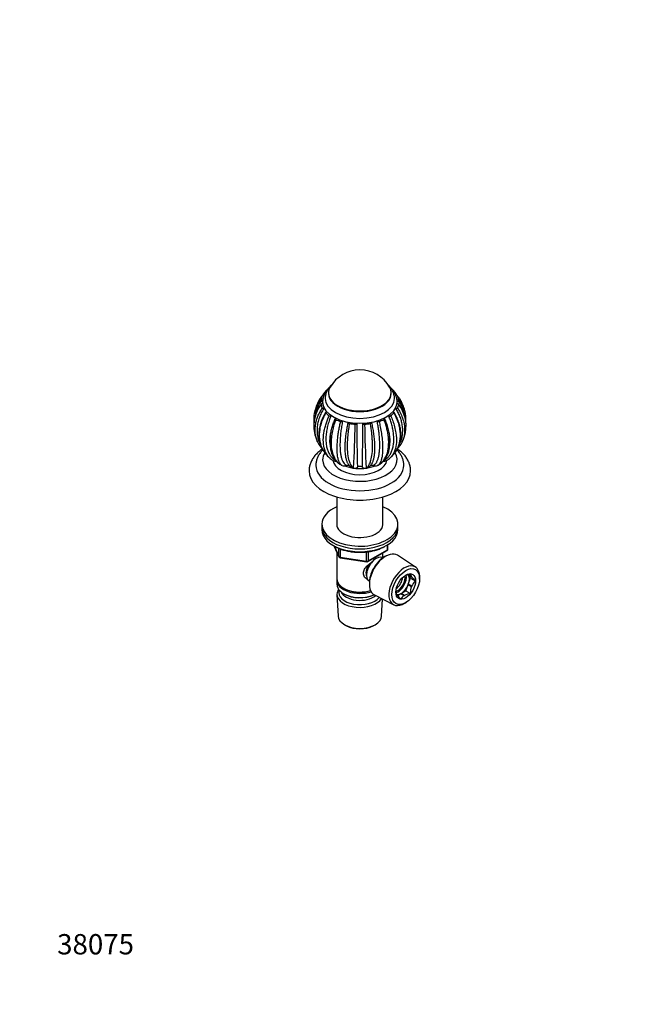
# Model space of a CAD drawing. Units: millimetres. Extents: x 0 to 744, y 0 to 1164.
# Drawn here: x 0 to 372, y 0 to 582 of the extents above; entities that cross this region are included whole.
import ezdxf
from ezdxf import colors
from ezdxf.entities.mleader import LeaderData, LeaderLine
from ezdxf.math import Vec2, Vec3

# ---------------------------------------------------------------- set-up
doc = ezdxf.new("R2010")
doc.units = ezdxf.units.MM
doc.layers.add('DV6_Défaut', color=7, linetype='Continuous')
doc.layers.add('Défaut', color=7, linetype='Continuous')

# ---------------------------------------------------------------- blocks, each defined once
blk = doc.blocks.new('_DOT')
at = {"color": 0}
blk.add_line((0, 0), (-1, 0), dxfattribs=at)
at = {"color": 0, "const_width": 0.333}
blk.add_lwpolyline([(-0.1665, 0, 1), (0.1665, 0, 1)], format="xyb", close=True, dxfattribs=at)
blk = doc.blocks.new('SE5')
at = {"layer": 'DV6_Défaut', "color": 7, "linetype": 'Continuous'}
for p, q in [((182.52, 361.46), (182.52, 361.05)), ((219.52, 361.05), (219.52, 361.46)), ((225.69, 356.05), (225.61, 356.19)), ((190.54, 318.52), (190.22, 318.7)), ((197.34, 316.89), (197.23, 317.02)), ((197.47, 316.88), (197.34, 316.89)), ((204.7, 316.89), (204.82, 317.02)), ((204.83, 316.91), (204.7, 316.89)), ((211.5, 318.52), (211.82, 318.7)), ((211.62, 318.56), (211.5, 318.52)), ((187.42, 299.89), (187.42, 283.14)), ((214.62, 283.14), (214.62, 299.89)), ((178.52, 283.81), (178.52, 282.18)), ((178.52, 282.18), (178.52, 280.55)), ((223.52, 282.18), (223.52, 283.81)), ((223.52, 280.55), (223.52, 282.18)), ((185.66, 271.05), (188.68, 264.55)), ((185.75, 271.01), (188.63, 264.82)), ((188.63, 264.82), (188.63, 269.58)), ((189.33, 269.29), (189.33, 264.41)), ((205.71, 261.68), (217.14, 268.28)), ((205.91, 262.14), (217.34, 268.74)), ((217.34, 268.74), (217.34, 271.61)), ((217.64, 269.15), (217.64, 271.79)), ((187.42, 267.26), (187.42, 251.56)), ((189.33, 264.41), (204.95, 261.99)), ((189.44, 263.98), (205.05, 261.56)), ((204.95, 261.99), (204.95, 267.41)), ((205.91, 267.53), (205.91, 262.14)), ((214.62, 263.97), (214.62, 266.83)), ((214.64, 263.96), (214.64, 263.96)), ((216.63, 265.09), (215.74, 264.62)), ((233.89, 258.46), (223.2, 265.41)), ((187.42, 250.75), (187.42, 248.3)), ((229.55, 254.01), (229.5, 254.08)), ((231.53, 252.87), (229.55, 254.01)), ((231.03, 251.9), (229.63, 253.89)), ((229.63, 253.89), (231.61, 252.75)), ((229.63, 248.3), (231.03, 251.9)), ((231.03, 251.9), (233.78, 250.32)), ((236.31, 251.25), (236.35, 252.21)), ((191.41, 246.01), (191.76, 245.81)), ((206.62, 248.82), (206.65, 247.82)), ((206.64, 250.1), (206.64, 250.1)), ((225.36, 242.87), (228.15, 244.49)), ((228.15, 244.49), (229.55, 248.09)), ((228.15, 244.49), (230.9, 242.9)), ((229.55, 248.09), (231.53, 246.95)), ((231.61, 247.16), (229.63, 248.3)), ((187.48, 242.18), (188.16, 229.45)), ((191.41, 242.74), (191.76, 242.54)), ((209.66, 241.96), (221.03, 236.19)), ((213.88, 229.45), (214.42, 239.54)), ((223.25, 241.66), (225.19, 242.78)), ((225.19, 242.78), (227.17, 241.64)), ((227.34, 241.73), (225.36, 242.87)), ((227.67, 237.18), (228.48, 237.69)), ((192.35, 224.19), (193.19, 223.75)), ((208.85, 223.75), (209.7, 224.19))]:
    blk.add_line(p, q, dxfattribs=at)
for centre, radius, start, end in [((201.02, 354.72), 20.26, 29.95656, 150.04344), ((209.44, 357.53), 12.09, 3.14035, 47.52469), ((201.02, 343.91), 27.5, 153.78556, 168.67479), ((192.53, 345.72), 18.76, 140.04035, 169.04742), ((193.77, 344.97), 19.44, 140.99382, 171.77287), ((190, 349.57), 15.09, 137.23292, 137.38572), ((209.51, 345.72), 18.77, 10.34243, 39.94378), ((212.12, 349.62), 15, 25.97114, 26.33313), ((201.02, 343.91), 27.5, 11.31712, 26.22222), ((193.51, 342.23), 19.79, 140.50221, 181.26253), ((193.82, 342.02), 20.06, 141.37674, 191.30012), ((194.32, 345.92), 20.55, 170.51767, 185.35168), ((208.53, 342.23), 19.8, 354.51816, 39.51388), ((208.23, 342.02), 20.06, 348.68649, 38.62813), ((183.65, 349.26), 1.52, 239.20701, 280.72641), ((190.15, 346.14), 1.64, 253.51938, 292.80102), ((201.02, 341.03), 2.87, 121.26675, 129.36859), ((201.02, 341.03), 2.87, 50.63139, 58.52646), ((211.89, 346.13), 1.63, 247.07967, 286.79911), ((218.4, 349.24), 1.5, 259.04597, 301.23078), ((207.74, 345.9), 20.53, 354.72646, 8.9595), ((201.02, 343.91), 27.5, 192.22483, 204.5189), ((-200.48, 345.31), 398.72, 355.93175, 359.66079), ((198.36, 344.25), 1.31, 264.06682, 310.0137), ((1412.34, 347.2), 1213.14, 180.18691, 181.40278), ((-1138.01, 348.97), 1340.86, 358.65535, 359.75539), ((203.68, 344.25), 1.31, 230.01702, 276.13429), ((626.85, 346.15), 423.04, 180.43407, 183.94876), ((201.02, 343.91), 27.5, 335.48181, 347.7678), ((208.53, 342.23), 19.8, 347.88957, 348.12827), ((191.02, 339.43), 16.55, 204.92963, 222.94334), ((211.01, 339.42), 16.54, 316.93342, 334.6141), ((201.02, 343.91), 27.5, 227.48063, 230.45159), ((189.52, 329.81), 9.3, 229.81276, 245.6256), ((187.18, 324.83), 3.81, 246.52598, 268.8744), ((214.89, 324.52), 3.5, 270.59996, 297.88428), ((212.67, 329.57), 9.02, 294.27693, 310.16471), ((201.02, 343.91), 27.5, 309.54482, 312.5297), ((191.62, 322.51), 4.15, 256.41993, 289.33155), ((199.27, 322.47), 5.97, 209.92734, 242.23758), ((197.5, 318.94), 2.05, 240.08584, 265.72999), ((197.61, 320.2), 3.33, 267.56655, 305.85331), ((201.02, 315.52), 2.46, 53.60271, 126.39446), ((204.41, 320.16), 3.28, 234.05437, 275.14711), ((204.57, 318.92), 2.03, 277.49323, 299.92322), ((202.57, 322.64), 6.23, 298.6852, 329.63655), ((210.39, 322.31), 3.95, 250.14829, 286.38075), ((216.64, 269.15), 1, 300, 0), ((189.59, 264.97), 1, 204.89609, 261.20602), ((205.21, 262.55), 1, 261.20602, 300), ((232.8, 242.61), 11.96, 99.12394, 115.14018), ((233.77, 254.68), 2.88, 185.28336, 218.95222), ((247.83, 265.01), 20.33, 217.10301, 226.30039), ((240.31, 243.51), 9.43, 133.80181, 157.25153), ((242.18, 243.22), 11.28, 160.72332, 181.65276), ((225.22, 243.97), 2.96, 185.7736, 218.46197), ((239.74, 254.76), 21.06, 217.2632, 226.1402), ((230, 236.83), 5.57, 120.43989, 150.50221), ((232.71, 231.37), 11.67, 98.89698, 117.41135)]:
    blk.add_arc(centre, radius, start, end, dxfattribs=at)
for centre, major_axis, ratio, start_param, end_param in [((201.02, 356.15), (-23.05, 0), 0.57735, -0.624131, -0.514256), ((201.02, 361.46), (-18.5, 0), 0.57735, 5.96196, 6.283185), ((201.02, 361.46), (-18.5, 0), 0.57735, 0, 3.462818), ((201.02, 361.05), (-18.5, 0), 0.57735, 0, 3.141593), ((201.02, 356.15), (23.05, 0), 0.57735, 0.514346, 0.62582), ((201.02, 356.15), (-23.05, 0), 0.57735, 6.012133, 6.161629), ((201.02, 356.15), (-22, 0), 0.57735, 0.035624, 3.106472), ((201.02, 358.2), (-20.5, 0), 0.57735, 0.000491, 3.141356), ((201.02, 356.15), (23.05, 0), 0.57735, 0.121647, 0.271143), ((201.02, 356.15), (-23.05, 0), 0.57735, 0.121647, 0.271143), ((201.02, 356.15), (-23.05, 0), 0.57735, 0.514346, 0.663842), ((201.02, 356.15), (23.05, 0), 0.57735, -0.663751, -0.514256), ((201.02, 356.15), (23.05, 0), 0.57735, 6.012133, 6.161629), ((201.02, 356.15), (-23.05, 0), 0.57735, 0.907045, 1.056541), ((201.02, 356.15), (23.05, 0), 0.57735, -1.056451, -0.906955), ((201.02, 356.15), (-23.05, 0), 0.57735, 1.299744, 1.44924), ((201.02, 356.15), (23.05, 0), 0.57735, 4.834036, 4.983532), ((201.02, 321.86), (-22, 0), 0.57735, 0, 3.477446), ((201.02, 321.86), (-22, 0), 0.57735, 5.948599, 6.283185), ((201.02, 322.27), (-16, 0), 0.57735, 0.070743, 3.070821), ((201.02, 315.33), (-30, 0), 0.57735, 6.282839, 6.283185), ((201.02, 315.33), (-30, 0), 0.57735, 0, 3.142398), ((201.02, 318.6), (-26, 0), 0.57735, 0.001248, 3.141438), ((201.02, 325.94), (-16, 0), 0.57735, 0.963029, 2.180157), ((201.02, 283.81), (-22.5, 0), 0.57735, 5.361457, 6.283185), ((201.02, 283.81), (-22.5, 0), 0.57735, 0, 4.063321), ((201.02, 282.18), (-22.5, 0), 0.57735, 0, 3.141593), ((201.02, 282.18), (-22.5, 0), 0.57735, 0, 3.141593), ((201.02, 280.55), (-22.5, 0), 0.57735, 0, 3.141593), ((201.02, 283.81), (-13.65, 0), 0.57735, 6.197567, 6.283185), ((201.02, 283.81), (-13.65, 0), 0.57735, 0, 3.227211), ((216.64, 269.15), (-0.5, 0.866), 0.57735, 3.141593, 3.926991), ((216.64, 269.15), (-1, 0), 0.57735, 2.356194, 3.141593), ((189.59, 264.97), (-1, 0), 0.57735, 0.261799, 1.308997), ((189.59, 264.97), (0.907, 0.421), 0.788675, 2.790713, 3.141593), ((189.59, 264.97), (0.153, 0.988), 0.211325, 2.202711, 3.141593), ((210.64, 257.03), (4, 6.93), 0.57735, 0, 3.141593), ((205.21, 262.55), (-1, 0), 0.57735, 1.308997, 2.356194), ((205.21, 262.55), (0.153, 0.988), 0.211325, 2.202711, 3.141593), ((205.21, 262.55), (-0.5, 0.866), 0.57735, 3.141593, 3.926991), ((216.22, 253.81), (-6.77, -11.73), 0.57735, 3.110715, 6.283185), ((215.38, 254.3), (6.2, 10.74), 0.57735, 0.743553, 2.39804), ((209.58, 257.64), (3.5, 6.06), 0.57735, 1.50613, 2.780226), ((209.58, 257.64), (3.08, 5.33), 0.57735, 1.165222, 2.161045), ((227.26, 247.44), (6.43, 11.14), 0.57735, 0, 3.972663), ((227.26, 247.44), (6.43, 11.14), 0.57735, 5.452115, 6.283185), ((201.02, 251.56), (13.6, 0), 0.57735, 3.141593, 5.193357), ((201.02, 250.75), (-13.6, 0), 0.57735, 6.231169, 6.283185), ((201.02, 250.75), (-13.6, 0), 0.57735, 0, 2.081281), ((223.51, 249.6), (3.52, 6.11), 0.57735, 3.681901, 5.727502), ((223.51, 249.6), (3, 5.2), 0.57735, 3.636978, 5.791091), ((222.09, 250.42), (3, 5.2), 0.57735, 4.035402, 5.389376), ((225.28, 248.58), (3.53, 6.11), 0.57735, 4.990631, 6.004943), ((227.26, 247.44), (3.52, 6.11), 0.57735, -0.278242, -0.245357), ((201.02, 248.3), (13.6, 0), 0.57735, 3.141593, 5.375526), ((201.02, 242.42), (-13.55, 0), 0.57735, 5.903545, 6.283185), ((201.02, 243.4), (12.4, 0), 0.57735, 2.946473, 5.876334), ((201.02, 251.15), (-13.1, 0), 0.57735, 0.785398, 2.07447), ((225.28, 248.58), (3.53, 6.11), 0.57735, 3.943434, 4.957746), ((227.26, 247.44), (3.53, 6.11), 0.57735, -1.32544, -1.292554), ((201.02, 242.42), (-13.55, 0), 0.57735, 0, 2.806857), ((201.02, 245.44), (-11.5, 0), 0.57735, 0.250403, 2.523205), ((201.02, 247.89), (-13.1, 0), 0.57735, 0.785398, 2.267591), ((216.22, 253.81), (-6.77, -11.73), 0.57735, 0, 0.030878), ((225.28, 248.58), (3.53, 6.11), 0.57735, 3.424287, 3.910548), ((227.26, 247.44), (-3.52, -6.11), 0.57735, -0.278242, -0.245357), ((227.26, 247.44), (-3.53, -6.11), 0.57735, 0.768955, 0.801841), ((201.02, 229.68), (12.87, 0), 0.57735, 3.172471, 6.252307), ((201.02, 228.7), (-11.61, 0), 0.57735, 0.83107, 2.310522)]:
    blk.add_ellipse(centre, major_axis=major_axis, ratio=ratio, start_param=start_param, end_param=end_param, dxfattribs=at)
for major_axis in [(-5.81, -10.06), (4.13, 7.14)]:
    blk.add_ellipse((228.11, 246.95), major_axis=major_axis, ratio=0.57735, dxfattribs=at)
for points, knots in [([(180.91, 362.61), (180.58, 362.24), (180, 361.57), (179.34, 360.58), (178.99, 359.96), (178.89, 359.79)], [0, 0, 0, 0, 0.39018, 0.830292, 1, 1, 1, 1]), ([(181.87, 363.17), (181.76, 363.04), (181.42, 362.65), (180.89, 361.97), (180.35, 361.11), (179.89, 360.23), (179.53, 359.34), (179.27, 358.44), (179.09, 357.53), (179.02, 356.63), (179.01, 356), (179.04, 355.71), (179.04, 355.7)], [0, 0, 0, 0, 0.058709, 0.181692, 0.3032, 0.422981, 0.540928, 0.657101, 0.771726, 0.885157, 0.997842, 1, 1, 1, 1]), ([(181.06, 362.06), (180.81, 361.76), (180.28, 361.15), (179.82, 360.48), (179.59, 360.13), (179.58, 360.12)], [0, 0, 0, 0, 0.485227, 0.982301, 1, 1, 1, 1]), ([(184.38, 366.26), (184.23, 366.12), (183.81, 365.72), (183.17, 365.04), (182.51, 364.19), (181.94, 363.32), (181.47, 362.42), (181.09, 361.5), (180.81, 360.57), (180.62, 359.65), (180.53, 358.83), (180.53, 358.38), (180.53, 358.19)], [0, 0, 0, 0, 0.064595, 0.181447, 0.296575, 0.409601, 0.520325, 0.628751, 0.735064, 0.839586, 0.94273, 1, 1, 1, 1]), ([(180.96, 362.7), (180.86, 362.6), (180.82, 362.49), (180.87, 362.26), (180.95, 362.16), (181.06, 362.06)], [0, 0, 0, 0, 0.5, 0.5, 1, 1, 1, 1]), ([(223, 355.71), (223.01, 355.87), (223.04, 356.28), (223.01, 357.05), (222.89, 357.94), (222.68, 358.82), (222.38, 359.69), (222, 360.55), (221.53, 361.39), (220.98, 362.21), (220.51, 362.79), (220.23, 363.11), (220.18, 363.17)], [0, 0, 0, 0, 0.053659, 0.16637, 0.278901, 0.391653, 0.505105, 0.619676, 0.735685, 0.853324, 0.97264, 1, 1, 1, 1]), ([(220.98, 362.06), (221.04, 362.11), (221.09, 362.16), (221.16, 362.26), (221.19, 362.32), (221.21, 362.43), (221.21, 362.49), (221.17, 362.6), (221.13, 362.66), (221.09, 362.7)], [0, 0, 0, 0, 0.25, 0.25, 0.5, 0.5, 0.75, 0.75, 1, 1, 1, 1]), ([(222.46, 360.12), (222.4, 360.22), (221.95, 360.89), (221.43, 361.52), (220.98, 362.06)], [0, 0, 0, 0, 0.141543, 1, 1, 1, 1]), ([(223.12, 359.85), (223, 360.06), (222.63, 360.69), (221.98, 361.65), (221.43, 362.28), (221.13, 362.62)], [0, 0, 0, 0, 0.214018, 0.637601, 1, 1, 1, 1]), ([(178.82, 359.71), (178.54, 359.4), (177.98, 358.74), (177.14, 357.53), (176.62, 356.61), (176.35, 356.06)], [0, 0, 0, 0, 0.285817, 0.584447, 1, 1, 1, 1]), ([(178.15, 357.77), (178.12, 357.66), (178.16, 357.54), (178.35, 357.34), (178.5, 357.26), (178.67, 357.2)], [0, 0, 0, 0, 0.5, 0.5, 1, 1, 1, 1]), ([(178.67, 355.1), (178.58, 355.08), (178.5, 355.04), (178.37, 354.96), (178.3, 354.91), (178.21, 354.81), (178.18, 354.76), (178.14, 354.65), (178.14, 354.59), (178.15, 354.54)], [0, 0, 0, 0, 0.25, 0.25, 0.5, 0.5, 0.75, 0.75, 1, 1, 1, 1]), ([(178.67, 355.1), (178.82, 355.16), (178.97, 355.22), (179.11, 355.3), (179.12, 355.3), (179.12, 355.31)], [0, 0, 0, 0, 0.969645, 0.969645, 1, 1, 1, 1]), ([(179.67, 360.12), (179.57, 360.12), (179.48, 360.1), (179.3, 360.06), (179.21, 360.03), (179.06, 359.96), (178.99, 359.91), (178.88, 359.82), (178.84, 359.77), (178.82, 359.72)], [0, 0, 0, 0, 0.25, 0.25, 0.5, 0.5, 0.75, 0.75, 1, 1, 1, 1]), ([(223.23, 359.72), (223.17, 359.83), (223.06, 359.92), (222.75, 360.06), (222.57, 360.11), (222.37, 360.12)], [0, 0, 0, 0, 0.5, 0.5, 1, 1, 1, 1]), ([(225.69, 356.06), (225.65, 356.14), (225.29, 356.86), (224.55, 358.13), (223.66, 359.2), (223.23, 359.72)], [0, 0, 0, 0, 0.059063, 0.541762, 1, 1, 1, 1]), ([(223.38, 357.2), (223.46, 357.23), (223.54, 357.27), (223.68, 357.35), (223.74, 357.4), (223.84, 357.49), (223.87, 357.55), (223.91, 357.66), (223.91, 357.72), (223.9, 357.77)], [0, 0, 0, 0, 0.25, 0.25, 0.5, 0.5, 0.75, 0.75, 1, 1, 1, 1]), ([(227.57, 347.64), (227.54, 347.85), (227.37, 348.89), (226.92, 350.73), (225.99, 353.07), (224.83, 355.24), (223.86, 356.56), (223.38, 357.2)], [0, 0, 0, 0, 0.0596913, 0.3087563, 0.5485069, 0.7789272, 1, 1, 1, 1]), ([(223.9, 354.54), (223.92, 354.65), (223.88, 354.77), (223.69, 354.97), (223.55, 355.05), (223.38, 355.1)], [0, 0, 0, 0, 0.5, 0.5, 1, 1, 1, 1]), ([(176.02, 332.46), (175.92, 332.68), (175.2, 334.34), (174.37, 337.85), (174.62, 342.26), (175.52, 345.79), (176.42, 348.2), (177.5, 350.47), (178.39, 351.9), (178.82, 352.59)], [0, 0, 0, 0, 0.038816, 0.286436, 0.554475, 0.674137, 0.78827, 0.896887, 1, 1, 1, 1]), ([(179.67, 352.18), (179.42, 351.76), (178.91, 350.9), (178.22, 349.57), (177.6, 348.2), (177.05, 346.78), (176.58, 345.32), (176.2, 343.83), (175.83, 341.86), (175.63, 339.43), (175.8, 336.65), (176.37, 334.02), (177.08, 332.19), (177.56, 331.24), (177.67, 331.04)], [0, 0, 0, 0, 0.059469, 0.12039, 0.182761, 0.246581, 0.311849, 0.378563, 0.446722, 0.578631, 0.70938, 0.838986, 0.967465, 1, 1, 1, 1]), ([(180.92, 350.08), (180.49, 349.36), (179.74, 348.13), (178.77, 346.07), (178.03, 344.15), (177.51, 342.39), (177.17, 340.85), (176.96, 339.5), (176.84, 338.37), (176.8, 337.43), (176.79, 336.63), (176.81, 335.89), (176.86, 335.13), (176.98, 334.06), (177.21, 332.72), (177.62, 331.17), (178.05, 329.99), (178.4, 329.19), (178.63, 328.69), (178.91, 328.16), (179.26, 327.52), (179.76, 326.73), (180.44, 325.79), (181.07, 325.03), (181.45, 324.63), (181.52, 324.55)], [0, 0, 0, 0, 0.0746049, 0.1527475, 0.2235672, 0.2870722, 0.3432688, 0.3921519, 0.4336894, 0.4678857, 0.4953221, 0.5223356, 0.5506676, 0.5803208, 0.6432297, 0.7049813, 0.7635716, 0.7850227, 0.8062333, 0.8274476, 0.8546575, 0.890435, 0.9347825, 0.9876997, 1, 1, 1, 1]), ([(180.96, 349.61), (180.7, 349.16), (180.16, 348.24), (179.14, 346.19), (178.04, 343.39), (177.01, 339.05), (176.9, 334.09), (178.1, 329.7), (179.76, 326.66), (181.16, 324.89), (182.09, 323.95), (182.43, 323.64)], [0, 0, 0, 0, 0.048601, 0.09938, 0.217599, 0.339877, 0.548248, 0.739539, 0.848057, 0.946876, 1, 1, 1, 1]), ([(178.82, 352.59), (178.87, 352.48), (178.98, 352.39), (179.29, 352.25), (179.48, 352.2), (179.67, 352.18)], [0, 0, 0, 0, 0.5, 0.5, 1, 1, 1, 1]), ([(181.06, 350.25), (181, 350.2), (180.96, 350.15), (180.88, 350.05), (180.86, 349.99), (180.83, 349.88), (180.84, 349.82), (180.88, 349.71), (180.92, 349.65), (180.96, 349.61)], [0, 0, 0, 0, 0.25, 0.25, 0.5, 0.5, 0.75, 0.75, 1, 1, 1, 1]), ([(181.06, 350.25), (181.17, 350.33), (181.26, 350.42), (181.34, 350.52), (181.34, 350.52), (181.34, 350.52)], [0, 0, 0, 0, 0.991465, 0.991465, 1, 1, 1, 1]), ([(219.61, 323.64), (219.81, 323.82), (220.35, 324.35), (221.2, 325.28), (222.12, 326.51), (222.97, 327.9), (224.15, 330.38), (225.16, 334.34), (225.02, 338.9), (224.21, 342.56), (223.37, 345.05), (222.35, 347.4), (221.5, 348.89), (221.09, 349.61)], [0, 0, 0, 0, 0.0309446, 0.0866024, 0.1456712, 0.2081543, 0.2740561, 0.4610733, 0.6635125, 0.7538885, 0.8400885, 0.9221228, 1, 1, 1, 1]), ([(221.09, 349.61), (221.18, 349.71), (221.22, 349.82), (221.18, 350.05), (221.1, 350.15), (220.98, 350.25)], [0, 0, 0, 0, 0.5, 0.5, 1, 1, 1, 1]), ([(221.73, 325.98), (221.82, 326.1), (222.21, 326.62), (222.8, 327.52), (223.45, 328.74), (224.02, 330.02), (224.47, 331.33), (224.8, 332.61), (225.02, 333.76), (225.14, 334.72), (225.21, 335.52), (225.24, 336.19), (225.25, 336.87), (225.24, 337.57), (225.2, 338.34), (225.12, 339.26), (224.95, 340.43), (224.66, 341.89), (224.23, 343.47), (223.66, 345.1), (222.97, 346.74), (222.12, 348.46), (221.49, 349.49), (221.13, 350.08)], [0, 0, 0, 0, 0.018396, 0.079687, 0.137351, 0.191994, 0.253628, 0.30673, 0.353594, 0.396868, 0.423747, 0.450345, 0.477467, 0.505111, 0.533293, 0.567872, 0.613729, 0.670841, 0.739186, 0.797827, 0.862793, 0.934092, 1, 1, 1, 1]), ([(222.37, 352.18), (222.19, 352.17), (222.01, 352.14), (221.83, 352.1), (221.82, 352.1), (221.81, 352.1)], [0, 0, 0, 0, 0.949036, 0.949036, 1, 1, 1, 1]), ([(222.37, 352.18), (222.47, 352.19), (222.57, 352.21), (222.75, 352.25), (222.83, 352.28), (222.99, 352.35), (223.06, 352.4), (223.16, 352.49), (223.2, 352.54), (223.23, 352.59)], [0, 0, 0, 0, 0.25, 0.25, 0.5, 0.5, 0.75, 0.75, 1, 1, 1, 1]), ([(224.36, 331.01), (224.47, 331.21), (224.77, 331.8), (225.21, 332.8), (225.63, 334.04), (225.96, 335.33), (226.19, 336.66), (226.33, 338.03), (226.36, 339.44), (226.3, 340.87), (226.08, 342.71), (225.61, 344.93), (224.77, 347.48), (223.7, 349.9), (222.81, 351.43), (222.37, 352.18)], [0, 0, 0, 0, 0.034734, 0.098712, 0.16297, 0.227508, 0.29233, 0.357436, 0.42283, 0.488513, 0.554487, 0.672492, 0.786085, 0.895257, 1, 1, 1, 1]), ([(223.23, 352.59), (223.5, 352.16), (224.06, 351.28), (225.14, 349.3), (226.3, 346.6), (227.44, 342.4), (227.67, 337.61), (226.77, 334.11), (226.04, 332.49), (225.96, 332.33)], [0, 0, 0, 0, 0.063864, 0.13059, 0.285936, 0.446616, 0.720426, 0.971792, 1, 1, 1, 1]), ([(183.61, 322.62), (183.54, 322.68), (183.22, 322.95), (182.65, 323.49), (181.96, 324.32), (181.3, 325.32), (180.71, 326.49), (179.9, 328.65), (179.26, 332.29), (179.51, 336.76), (180.25, 340.48), (180.97, 343.07), (181.83, 345.56), (182.53, 347.17), (182.87, 347.96)], [0, 0, 0, 0, 0.0142538, 0.064684, 0.1184039, 0.1754162, 0.2357239, 0.2993311, 0.479837, 0.6752279, 0.7624573, 0.8456561, 0.9248342, 1, 1, 1, 1]), ([(183.93, 347.77), (183.74, 347.29), (183.35, 346.33), (182.84, 344.87), (182.37, 343.37), (181.95, 341.84), (181.6, 340.29), (181.32, 338.72), (181.04, 336.67), (180.9, 334.2), (181.04, 331.46), (181.49, 328.95), (182.22, 326.71), (183.23, 324.78), (184.48, 323.18), (185.66, 322.14), (186.43, 321.68), (186.66, 321.56)], [0, 0, 0, 0, 0.042544, 0.086128, 0.130748, 0.176406, 0.223099, 0.270826, 0.319588, 0.413956, 0.507495, 0.600216, 0.692131, 0.783249, 0.873583, 0.96314, 1, 1, 1, 1]), ([(183.3, 332.06), (183.29, 332.32), (183.3, 333.06), (183.36, 334.3), (183.54, 336.17), (183.93, 338.46), (184.61, 341.15), (185.45, 343.76), (186.15, 345.45), (186.5, 346.28)], [0, 0, 0, 0, 0.0620729, 0.1688102, 0.276021, 0.4677855, 0.6523785, 0.8297877, 1, 1, 1, 1]), ([(186.83, 345.67), (186.63, 345.17), (186.23, 344.15), (185.48, 341.89), (184.68, 338.87), (183.95, 334.33), (183.93, 329.36), (184.91, 325.22), (186.23, 322.52), (187.48, 320.83), (188.8, 319.56), (189.77, 318.97), (190.22, 318.7)], [0, 0, 0, 0, 0.043583, 0.089106, 0.195085, 0.304704, 0.491503, 0.66299, 0.760273, 0.848862, 0.928768, 1, 1, 1, 1]), ([(186.5, 346.28), (186.48, 346.23), (186.46, 346.17), (186.46, 346.06), (186.48, 346), (186.53, 345.89), (186.58, 345.84), (186.69, 345.75), (186.75, 345.71), (186.83, 345.67)], [0, 0, 0, 0, 0.25, 0.25, 0.5, 0.5, 0.75, 0.75, 1, 1, 1, 1]), ([(190.22, 318.7), (190.1, 318.8), (189.83, 319), (189.46, 319.44), (189.09, 320.01), (188.74, 320.72), (188.42, 321.61), (188.13, 322.68), (187.73, 324.7), (187.46, 328.24), (187.68, 332.76), (188.14, 336.61), (188.57, 339.34), (189.08, 341.99), (189.49, 343.72), (189.69, 344.57)], [0, 0, 0, 0, 0.040732, 0.084514, 0.13135, 0.181241, 0.234189, 0.290199, 0.349272, 0.516912, 0.698376, 0.779388, 0.856657, 0.930192, 1, 1, 1, 1]), ([(190.79, 344.63), (190.69, 344.12), (190.48, 343.09), (190.22, 341.54), (189.97, 339.96), (189.76, 338.35), (189.58, 336.74), (189.43, 335.13), (189.3, 333.03), (189.24, 330.54), (189.33, 327.82), (189.59, 325.39), (190, 323.29), (190.56, 321.54), (191.25, 320.16), (192.06, 319.13), (192.68, 318.77), (193, 318.6)], [0, 0, 0, 0, 0.040444, 0.081876, 0.124294, 0.167697, 0.212085, 0.257457, 0.303811, 0.393521, 0.482442, 0.570585, 0.657963, 0.744583, 0.830457, 0.915593, 1, 1, 1, 1]), ([(194.1, 319.48), (194.09, 319.5), (193.96, 319.72), (193.72, 320.17), (193.42, 320.9), (193.15, 321.72), (192.91, 322.64), (192.72, 323.64), (192.56, 324.72), (192.44, 325.89), (192.36, 327.13), (192.32, 328.44), (192.32, 329.83), (192.37, 331.28), (192.48, 333.18), (192.71, 335.54), (193.09, 338.35), (193.56, 341.11), (193.95, 342.93), (194.15, 343.83)], [0, 0, 0, 0, 0.0057, 0.057014, 0.108549, 0.160307, 0.212291, 0.264501, 0.316938, 0.369605, 0.422503, 0.475634, 0.528998, 0.582599, 0.636437, 0.732736, 0.825434, 0.914524, 1, 1, 1, 1]), ([(194.15, 343.83), (194.16, 343.77), (194.19, 343.72), (194.26, 343.61), (194.31, 343.56), (194.44, 343.47), (194.51, 343.43), (194.67, 343.37), (194.77, 343.35), (194.86, 343.33)], [0, 0, 0, 0, 0.25, 0.25, 0.5, 0.5, 0.75, 0.75, 1, 1, 1, 1]), ([(207.19, 343.33), (207.38, 343.37), (207.55, 343.43), (207.79, 343.61), (207.87, 343.72), (207.9, 343.83)], [0, 0, 0, 0, 0.5, 0.5, 1, 1, 1, 1]), ([(207.9, 343.83), (208.01, 343.32), (208.23, 342.3), (208.54, 340.75), (208.81, 339.18), (209.06, 337.58), (209.27, 335.98), (209.45, 334.37), (209.63, 332.28), (209.74, 329.81), (209.71, 327.1), (209.51, 324.69), (209.15, 322.6), (208.65, 320.86), (208.2, 319.91), (207.95, 319.49), (207.93, 319.46)], [0, 0, 0, 0, 0.048345, 0.09787, 0.148574, 0.200456, 0.253515, 0.30775, 0.363159, 0.470393, 0.576684, 0.682047, 0.786492, 0.890034, 0.992683, 1, 1, 1, 1]), ([(209.05, 318.6), (209.21, 318.67), (209.52, 318.83), (209.97, 319.2), (210.39, 319.65), (210.78, 320.2), (211.14, 320.84), (211.47, 321.58), (211.76, 322.41), (212.02, 323.33), (212.25, 324.33), (212.44, 325.43), (212.59, 326.6), (212.69, 327.85), (212.76, 329.17), (212.79, 330.56), (212.77, 332.02), (212.7, 333.93), (212.53, 336.3), (212.2, 339.12), (211.79, 341.9), (211.43, 343.73), (211.26, 344.63)], [0, 0, 0, 0, 0.042125, 0.08443, 0.126918, 0.169589, 0.212444, 0.255485, 0.298713, 0.342128, 0.385732, 0.429526, 0.473512, 0.517691, 0.562064, 0.606633, 0.651398, 0.696363, 0.776789, 0.854207, 0.928613, 1, 1, 1, 1]), ([(211.82, 318.7), (212.09, 318.85), (212.63, 319.17), (213.42, 319.77), (214.2, 320.49), (214.97, 321.37), (215.69, 322.4), (216.36, 323.62), (217.3, 325.85), (218.13, 329.61), (218.08, 334.19), (217.51, 338), (216.91, 340.66), (216.16, 343.22), (215.53, 344.87), (215.22, 345.67)], [0, 0, 0, 0, 0.040732, 0.084514, 0.13135, 0.181241, 0.234189, 0.290199, 0.349272, 0.516912, 0.698376, 0.779388, 0.856657, 0.930192, 1, 1, 1, 1]), ([(212.36, 344.57), (212.49, 344.04), (212.74, 342.96), (213.24, 340.61), (213.8, 337.49), (214.37, 332.89), (214.58, 328), (214.25, 324.11), (213.69, 321.7), (213.12, 320.27), (212.5, 319.28), (212.04, 318.88), (211.82, 318.7)], [0, 0, 0, 0, 0.043583, 0.089106, 0.195085, 0.304704, 0.491503, 0.66299, 0.760273, 0.848862, 0.928768, 1, 1, 1, 1]), ([(215.22, 345.67), (215.38, 345.74), (215.49, 345.84), (215.6, 346.06), (215.59, 346.17), (215.55, 346.28)], [0, 0, 0, 0, 0.5, 0.5, 1, 1, 1, 1]), ([(215.39, 321.54), (215.62, 321.67), (216.11, 321.98), (216.83, 322.54), (217.54, 323.21), (218.19, 323.97), (218.78, 324.82), (219.32, 325.74), (219.79, 326.75), (220.19, 327.82), (220.52, 328.97), (220.78, 330.19), (220.96, 331.48), (221.07, 332.82), (221.1, 334.22), (221.06, 335.67), (220.9, 337.55), (220.55, 339.87), (219.92, 342.58), (219.12, 345.21), (218.45, 346.93), (218.12, 347.77)], [0, 0, 0, 0, 0.036964, 0.081654, 0.126537, 0.171615, 0.216887, 0.262355, 0.308021, 0.353886, 0.399951, 0.446217, 0.492686, 0.53936, 0.586239, 0.633326, 0.680621, 0.765217, 0.846649, 0.924912, 1, 1, 1, 1]), ([(215.47, 346.61), (215.47, 346.61), (215.47, 346.6), (215.48, 346.5), (215.5, 346.39), (215.55, 346.28)], [0, 0, 0, 0, 0.01113, 0.01113, 1, 1, 1, 1]), ([(215.55, 346.28), (215.75, 345.82), (216.15, 344.86), (216.69, 343.41), (217.18, 341.93), (217.62, 340.41), (218, 338.88), (218.31, 337.32), (218.62, 335.29), (218.74, 333.55), (218.75, 332.36), (218.75, 332.1)], [0, 0, 0, 0, 0.0967676, 0.1958979, 0.2973884, 0.4012367, 0.5074405, 0.6159976, 0.726906, 0.9415478, 1, 1, 1, 1]), ([(218.12, 347.77), (217.94, 347.79), (217.75, 347.81), (217.57, 347.81), (217.56, 347.81), (217.56, 347.81)], [0, 0, 0, 0, 0.992859, 0.992859, 1, 1, 1, 1]), ([(219.18, 347.96), (219.39, 347.47), (219.84, 346.47), (220.69, 344.27), (221.62, 341.33), (222.54, 336.9), (222.78, 332.05), (222.01, 328.04), (220.86, 325.43), (219.74, 323.83), (218.91, 323), (218.49, 322.67)], [0, 0, 0, 0, 0.0471001, 0.0963117, 0.2108804, 0.3293838, 0.5313212, 0.7167067, 0.8218739, 0.9176424, 1, 1, 1, 1]), ([(194.86, 343.33), (194.76, 342.8), (194.56, 341.71), (194.19, 339.32), (193.8, 336.17), (193.48, 331.5), (193.56, 326.54), (194.17, 322.58), (194.95, 320.12), (195.67, 318.66), (196.43, 317.63), (196.97, 317.21), (197.23, 317.02)], [0, 0, 0, 0, 0.043583, 0.089106, 0.195085, 0.304704, 0.491503, 0.66299, 0.760273, 0.848862, 0.928768, 1, 1, 1, 1]), ([(204.82, 317.02), (204.97, 317.13), (205.27, 317.35), (205.72, 317.8), (206.17, 318.39), (206.61, 319.12), (207.03, 320.03), (207.42, 321.12), (207.98, 323.18), (208.5, 326.78), (208.55, 331.36), (208.31, 335.27), (208.02, 338.04), (207.66, 340.72), (207.35, 342.48), (207.19, 343.33)], [0, 0, 0, 0, 0.040732, 0.084514, 0.13135, 0.181241, 0.234189, 0.290199, 0.349272, 0.516912, 0.698376, 0.779388, 0.856657, 0.930192, 1, 1, 1, 1]), ([(183.53, 335.84), (183.45, 335.11), (183.32, 333.9), (183.28, 332.01), (183.37, 330.32), (183.55, 328.77), (183.82, 327.41), (184.15, 326.22), (184.51, 325.22), (184.85, 324.42), (185.17, 323.78), (185.46, 323.24), (185.8, 322.69), (186.23, 322.08), (186.68, 321.51), (187.11, 321.03), (187.45, 320.68), (187.76, 320.39), (188.09, 320.1), (188.52, 319.75), (189.13, 319.32), (189.71, 318.94), (190.07, 318.76), (190.17, 318.72)], [0, 0, 0, 0, 0.086642, 0.169693, 0.249136, 0.324943, 0.396655, 0.461159, 0.517849, 0.566738, 0.600682, 0.633385, 0.665806, 0.704859, 0.753498, 0.78453, 0.81124, 0.833619, 0.853432, 0.883432, 0.926165, 0.981645, 1, 1, 1, 1]), ([(211.72, 318.65), (211.88, 318.72), (212.29, 318.92), (212.93, 319.32), (213.53, 319.75), (214.06, 320.18), (214.65, 320.73), (215.31, 321.43), (215.92, 322.21), (216.41, 322.96), (216.81, 323.64), (217.18, 324.38), (217.54, 325.22), (217.9, 326.22), (218.22, 327.41), (218.49, 328.78), (218.68, 330.32), (218.76, 332.02), (218.73, 333.9), (218.6, 335.11), (218.52, 335.84)], [0, 0, 0, 0, 0.028305, 0.083209, 0.125499, 0.155189, 0.196958, 0.254131, 0.31283, 0.357045, 0.397249, 0.43901, 0.487419, 0.543544, 0.607396, 0.678379, 0.753411, 0.832042, 0.914244, 1, 1, 1, 1]), ([(178.82, 328.26), (178.46, 328.01), (177.73, 327.48), (176.71, 326.65), (175.75, 325.76), (174.87, 324.83), (174.08, 323.87), (173.37, 322.88), (172.75, 321.86), (172.23, 320.83), (171.8, 319.78), (171.46, 318.72), (171.22, 317.65), (171.07, 316.58), (171.01, 315.79), (171.03, 315.4), (171.03, 315.34)], [0, 0, 0, 0, 0.076939, 0.15685, 0.236474, 0.31564, 0.394166, 0.471877, 0.548633, 0.624347, 0.698997, 0.772633, 0.845368, 0.917367, 0.988831, 1, 1, 1, 1]), ([(179.13, 327.76), (179.03, 327.67), (178.66, 327.28), (178.04, 326.59), (177.34, 325.66), (176.73, 324.71), (176.2, 323.73), (175.78, 322.74), (175.45, 321.73), (175.21, 320.72), (175.07, 319.72), (175.01, 318.97), (175.03, 318.62), (175.03, 318.57)], [0, 0, 0, 0, 0.037543, 0.149167, 0.259525, 0.36835, 0.475471, 0.580839, 0.684531, 0.786739, 0.887738, 0.987867, 1, 1, 1, 1]), ([(227.01, 318.59), (227.01, 318.87), (227.01, 319.42), (226.9, 320.37), (226.7, 321.35), (226.41, 322.33), (226.04, 323.3), (225.58, 324.24), (225.04, 325.17), (224.41, 326.07), (223.7, 326.94), (223.18, 327.5), (222.91, 327.77)], [0, 0, 0, 0, 0.076022, 0.17562, 0.275317, 0.375498, 0.476519, 0.578688, 0.68225, 0.787361, 0.894076, 1, 1, 1, 1]), ([(231.01, 315.35), (231.01, 315.61), (231.01, 316.16), (230.91, 317.13), (230.72, 318.17), (230.44, 319.21), (230.07, 320.24), (229.61, 321.25), (229.07, 322.24), (228.45, 323.22), (227.73, 324.16), (226.94, 325.09), (226.06, 325.98), (225.11, 326.84), (224.16, 327.6), (223.51, 328.07), (223.23, 328.26)], [0, 0, 0, 0, 0.0476276, 0.1187483, 0.1899231, 0.2613862, 0.3333546, 0.406017, 0.4795221, 0.5539689, 0.6293976, 0.7057876, 0.7830608, 0.8610935, 0.9397342, 1, 1, 1, 1]), ([(193, 318.6), (193.12, 318.64), (193.25, 318.67), (193.53, 318.73), (193.67, 318.76), (193.95, 318.78), (194.1, 318.78), (194.38, 318.77), (194.52, 318.75), (194.65, 318.72)], [0, 0, 0, 0, 0.252924, 0.252924, 0.505849, 0.505849, 0.758773, 0.758773, 1, 1, 1, 1]), ([(207.36, 318.71), (207.37, 318.71), (207.37, 318.71), (207.51, 318.75), (207.66, 318.77), (207.95, 318.78), (208.09, 318.78), (208.38, 318.75), (208.52, 318.73), (208.79, 318.67), (208.92, 318.64), (209.05, 318.6)], [0, 0, 0, 0, 0.012236, 0.012236, 0.259177, 0.259177, 0.506118, 0.506118, 0.753059, 0.753059, 1, 1, 1, 1]), ([(186.6, 270.57), (186.71, 270.51), (187.13, 270.28), (187.96, 269.86), (189.06, 269.38), (190.22, 268.94), (191.42, 268.55), (192.66, 268.2), (193.94, 267.9), (195.24, 267.65), (196.57, 267.46), (197.92, 267.31), (199.28, 267.22), (200.65, 267.18), (202.02, 267.19), (203.39, 267.25), (204.74, 267.37), (206.08, 267.54), (207.4, 267.76), (208.69, 268.03), (209.95, 268.35), (211.18, 268.72), (212.36, 269.13), (213.49, 269.6), (214.58, 270.1), (215.34, 270.51), (215.74, 270.74), (215.81, 270.78)], [0, 0, 0, 0, 0.013469, 0.056078, 0.098665, 0.141227, 0.18376, 0.226262, 0.268736, 0.311184, 0.35361, 0.39602, 0.438417, 0.480807, 0.523195, 0.565585, 0.607982, 0.650391, 0.692817, 0.735265, 0.77774, 0.820248, 0.862791, 0.905373, 0.947995, 0.990656, 1, 1, 1, 1]), ([(205.84, 250.85), (205.8, 250.87), (205.02, 251.27), (203.99, 252.14), (203.22, 253.61), (203.01, 254.81), (203.22, 256.06), (203.99, 257.68), (205.66, 259.59), (207.38, 260.95), (208.26, 261.58), (208.31, 261.62)], [0, 0, 0, 0, 0.010452, 0.206887, 0.305412, 0.398811, 0.49224, 0.591197, 0.787857, 0.989024, 1, 1, 1, 1])]:
    blk.add_open_spline(points, degree=3, knots=knots, dxfattribs=at)
for points, degree in [([(179.08, 357.03), (178.95, 357.09), (178.81, 357.15), (178.67, 357.2)], 3), ([(179.67, 360.12), (179.74, 360.13), (179.82, 360.14), (179.89, 360.15)], 3), ([(222.16, 360.15), (222.23, 360.14), (222.3, 360.13), (222.37, 360.12)], 3), ([(222.92, 355.31), (223.06, 355.23), (223.21, 355.16), (223.38, 355.1)], 3), ([(223.38, 357.2), (223.24, 357.15), (223.11, 357.1), (222.98, 357.03)], 3), ([(180.22, 352.1), (180.04, 352.14), (179.86, 352.17), (179.67, 352.18)], 3), ([(220.65, 350.6), (220.73, 350.47), (220.85, 350.35), (220.98, 350.25)], 3), ([(184.46, 347.81), (184.28, 347.81), (184.1, 347.79), (183.93, 347.77)], 3), ([(186.5, 346.28), (186.54, 346.39), (186.57, 346.49), (186.57, 346.59)], 3), ([(191.24, 344.79), (191.08, 344.74), (190.93, 344.69), (190.79, 344.63)], 3), ([(194.15, 343.83), (194.12, 343.93), (194.08, 344.03), (194.01, 344.12)], 3), ([(208.04, 344.14), (207.97, 344.04), (207.93, 343.93), (207.9, 343.83)], 3), ([(211.26, 344.63), (211.11, 344.69), (210.95, 344.75), (210.78, 344.79)], 3), ([(219.59, 323.63), (220.09, 324.11), (220.5, 324.52), (220.9, 324.96)], 3), ([(211.74, 318.63), (211.68, 318.59), (211.62, 318.56)], 2)]:
    blk.add_open_spline(points, degree=degree, dxfattribs=at)

msp = doc.modelspace()

# ---------------------------------------------------------------- block references
at = {"layer": 'Défaut'}
msp.add_blockref('SE5', (0, 0), dxfattribs=at)

# ---------------------------------------------------------------- leaders
at = {"layer": 'Défaut', "color": 7, "linetype": 'Continuous'}
ml = msp.add_multileader_mtext('Standard', dxfattribs=at)
ml.set_content('{\\pxsm0.9;\\fSolid Edge ISO|b1||i0||c0|p34;\\W1.;18/04/2024\\P}', color=256)
ml.set_leader_properties()
ml.set_arrow_properties(name='DOT')
ml.build(insert=Vec2(0, 0))
ml.multileader.update_dxf_attribs({"leader_type": 0, "dogleg_length": 0, "arrow_head_size": 12})
ctx = ml.context
ctx.base_point, ctx.char_height, ctx.arrow_head_size = Vec3(656.6, 1157.09), 12, 12
notes = []
notes.append((ctx, [(0, (0, 0, 0), (0, 0), (1, 0), 1, [])]))
ctx.mtext.insert = Vec3(658.6, 1163.09)
ml = msp.add_multileader_mtext('Standard', dxfattribs=at)
ml.set_content('{\\pxsm0.9;\\fArial|b1||i0||c0|p34;\\W1.;36\\P}', color=256)
ml.set_leader_properties()
ml.set_arrow_properties(name='DOT')
ml.build(insert=Vec2(0, 0))
ml.multileader.update_dxf_attribs({"leader_type": 0, "dogleg_length": 0, "arrow_head_size": 12})
ctx = ml.context
ctx.base_point, ctx.char_height, ctx.arrow_head_size = Vec3(36.85, 1137.02), 12, 12
notes.append((ctx, [(0, (0, 0, 0), (0, 0), (1, 0), 1, [])]))
ctx.mtext.insert = Vec3(38.85, 1143.02)
ml = msp.add_multileader_mtext('Standard', dxfattribs=at)
ml.set_content('{\\pxsm0.9;\\fArial|b1||i0||c0|p34;\\W1.;38075\\P}', color=256)
ml.set_leader_properties()
ml.set_arrow_properties(name='DOT')
ml.build(insert=Vec2(0, 0))
ml.multileader.update_dxf_attribs({"leader_type": 0, "dogleg_length": 0, "arrow_head_size": 12})
ctx = ml.context
ctx.base_point, ctx.char_height, ctx.arrow_head_size = Vec3(20.12, 35.5), 12, 12
notes.append((ctx, [(0, (0, 0, 0), (0, 0), (1, 0), 1, [])]))
ctx.mtext.insert = Vec3(22.12, 41.5)
for ctx, leaders in notes:
    for number, flags, end, landing, length, lines in leaders:
        leader = LeaderData()
        leader.index, (leader.has_last_leader_line, leader.has_dogleg_vector, leader.attachment_direction) = number, flags
        leader.last_leader_point, leader.dogleg_vector, leader.dogleg_length = Vec3(end), Vec3(landing), length
        for number, points, colour, breaks in lines:
            line = LeaderLine()
            line.index, line.vertices, line.color, line.breaks = number, Vec3.list(points), colors.encode_raw_color(colour), breaks
            leader.lines.append(line)
        ctx.leaders.append(leader)

doc.saveas('drawing.dxf')
